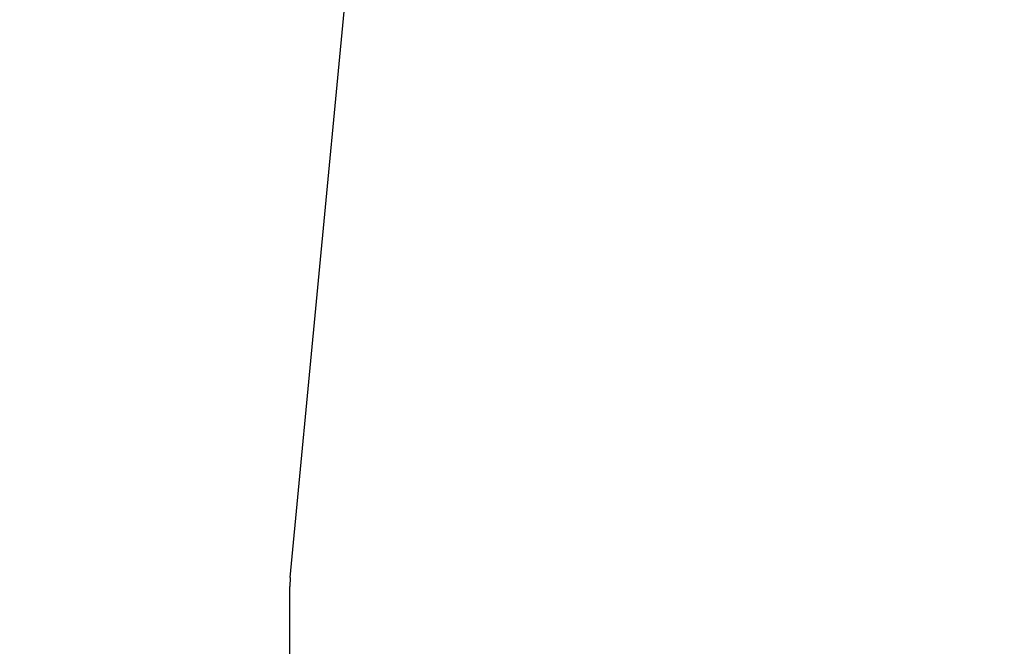
# Model space of a CAD drawing. Units: millimetres. Extents: x 226 to 582, y 125 to 1202.
# Drawn here: x 291 to 295, y 1180 to 1182 of the extents above; entities that cross this region are included whole.
import ezdxf

# ---------------------------------------------------------------- set-up
doc = ezdxf.new("R2010")
doc.units = ezdxf.units.MM
doc.header["$LTSCALE"] = 0.1
doc.linetypes.add('CENTER', pattern=[50.8, 31.75, -6.35, 6.35, -6.35])
doc.layers.get('Defpoints').update_dxf_attribs({"linetype": 'CENTER'})
doc.styles.add('BLAIR ITC', font='txt', dxfattribs={"height": 17})
doc.dimstyles.new('BLAIR ITC', dxfattribs={"dimtxt": 17, "dimasz": 19, "dimexe": 10, "dimexo": 5, "dimgap": 5, "dimtad": 0, "dimdec": 0, "dimdsep": 46, "dimtxsty": 'BLAIR ITC', "dimcen": 0.09, "dimclrd": 8, "dimclre": 8, "dimclrt": 256, "dimadec": 0, "dimazin": 0, "dimtfac": 1, "dimtdec": 0, "dimtmove": 0, "dimatfit": 3, "dimfxl": 1, "dimtfill": 1, "dimtolj": 1, "dimtzin": 0, "dimarcsym": 0})

# ---------------------------------------------------------------- blocks, each defined once
blk = doc.blocks.new('*D63')
at = {"color": 8, "lineweight": -2, "transparency": 16777216}
for p, q in [((291.0526, 1201.9265), (227.3704, 1201.9265)), ((237.3704, 1182.9265), (237.3704, 923.4369)), ((237.3704, 595.9265), (237.3704, 855.4162)), ((291.0526, 576.9265), (227.3704, 576.9265))]:
    blk.add_line(p, q, dxfattribs=at)
at = {"color": 8, "transparency": 16777216}
for points in [[(234.2037, 1182.9265), (240.5371, 1182.9265), (237.3704, 1201.9265)], [(234.2037, 595.9265), (240.5371, 595.9265), (237.3704, 576.9265)]]:
    blk.add_solid(points, dxfattribs=at)
at = {"layer": 'Defpoints', "color": 0, "transparency": 16777216}
for p in [(296.0526, 1201.9265), (237.3704, 576.9265), (296.0526, 576.9265)]:
    blk.add_point(p, dxfattribs=at)
at = {"lineweight": 30, "transparency": 16777216, "insert": (237.3704, 889.4265), "char_height": 17, "attachment_point": 5, "rotation": 90, "style": 'BLAIR ITC', "bg_fill": 3, "box_fill_scale": 1.1, "bg_fill_color": 256, "bg_fill_true_color": 13158600, "bg_fill_transparency": 0}
blk.add_mtext('\\A1;625', dxfattribs=at)

msp = doc.modelspace()

# ---------------------------------------------------------------- linework, layer by layer
at = {"lineweight": 30}
for p, q in [((292.0831, 1180.0266), (292.3234, 1182.5403)), ((292.0831, 1180.0266), (292.0819, 1179.993)), ((292.083, 1179.5305), (292.0819, 1179.993))]:
    msp.add_line(p, q, dxfattribs=at)

# ---------------------------------------------------------------- next in the draw order: dimensions: what is measured, and where the dimension line sits
dim = msp.add_linear_dim(base=(237.3704, 576.9265), p1=(296.0526, 1201.9265), p2=(296.0526, 576.9265), angle=90, dimstyle='BLAIR ITC', dxfattribs=at)
dim.commit()
dim.dimension.update_dxf_attribs({"geometry": '*D63', "text_midpoint": (237.3704, 889.4265)})

doc.saveas('drawing.dxf')
